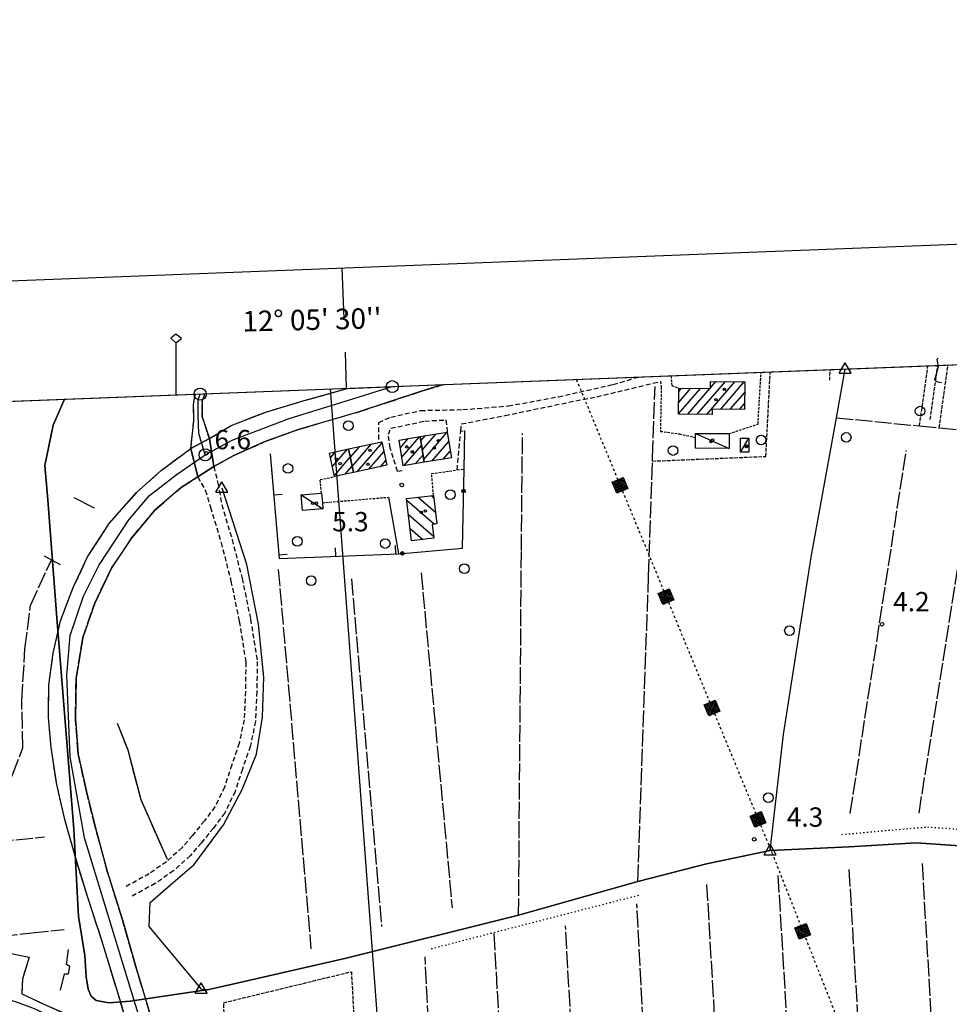
# Model space of a CAD drawing. Extents: x 1740979 to 1745291, y 5034609 to 5037738.
# Drawn here: x 1741578 to 1741964, y 5037254 to 5037663 of the extents above; entities that cross this region are included whole.
import ezdxf

# ---------------------------------------------------------------- set-up
doc = ezdxf.new("R2010")
doc.units = 0
for name, pattern in [('C', [10, 5, 5]), ('L13', [6, 5, -1]), ('L17', [8, 7, -1]), ('L2', [1.5, 0.5, -1]), ('L3', [1.5, 1, -0.5]), ('L4', [2, 1, -1]), ('L5', [2, 1.5, -0.5]), ('L7', [3, 2, -1])]:
    doc.linetypes.add(name, pattern=pattern)
doc.layers.get('0').update_dxf_attribs({"linetype": 'C'})
for name, color, linetype in [('11B2', 1, 'C'), ('11D4', 1, 'C'), ('15A1', 5, 'L2'), ('15E5', 2, 'C'), ('16A1', 1, 'C'), ('16B2', 6, 'C'), ('16C3', 2, 'C'), ('16C3A', 2, 'C'), ('16C3C', 2, 'C'), ('17A1', 1, 'C'), ('17C3', 1, 'C'), ('17I9', 1, 'C'), ('19A1', 1, 'C'), ('19B2', 1, 'C'), ('1A1', 4, 'C'), ('1AJ36', 1, 'C'), ('1C3', 1, 'C'), ('1I9', 4, 'C'), ('21J10', 1, 'C'), ('24E5', 2, 'C'), ('297', 7, 'CONTINUOUS'), ('298', 7, 'CONTINUOUS'), ('2H8', 2, 'L7'), ('2I9', 3, 'L13'), ('2J10', 2, 'L7'), ('2L12', 1, 'L3'), ('2M13', 3, 'C'), ('3A1', 1, 'C'), ('3B2', 1, 'C'), ('4B2', 3, 'C'), ('4E5', 2, 'L17'), ('5A1', 2, 'L5'), ('5F6', 1, 'C'), ('5I9', 2, 'L5'), ('5J10', 2, 'L5'), ('8E5', 2, 'L4'), ('A2I9', 1, 'C'), ('A2J10', 1, 'C'), ('A4B2', 1, 'C'), ('I298', 7, 'CONTINUOUS'), ('I2H8', 7, 'CONTINUOUS'), ('I2I9', 7, 'CONTINUOUS'), ('N2H8', 2, 'C'), ('N2O15', 2, 'C'), ('N4A1', 2, 'C'), ('N4C3', 2, 'C'), ('N4T20', 2, 'C')]:
    doc.layers.add(name, color=color, linetype=linetype)

# ---------------------------------------------------------------- blocks, each defined once
blk = doc.blocks.new('16C3C')
at = {"layer": '16C3C'}
for p, q in [((0, 25.08982), (-2.16162, 23.3873)), ((2.2556, 23.29769), (0, 25.08982)), ((-2.16162, 23.3873), (0, 21.50556)), ((0, 21.50556), (2.2556, 23.29769)), ((0, 21.50556), (0, 0))]:
    blk.add_line(p, q, dxfattribs=at)
blk = doc.blocks.new('16C3A')
at = {"layer": '16C3A', "flags": 128}
for points in [[(0, -15), (0, 0)], [(0, -50), (0, -29)]]:
    blk.add_lwpolyline(points, dxfattribs=at)
blk = doc.blocks.new('11D4')
at = {"layer": '11D4'}
for radius in [0.5, 0.01]:
    blk.add_circle((0, 0), radius, dxfattribs=at)
blk = doc.blocks.new('1AJ36')
at = {"layer": '1AJ36'}
for radius in [0.5, 0.01]:
    blk.add_circle((0, 0), radius, dxfattribs=at)
blk = doc.blocks.new('5F6')
at = {"layer": '5F6'}
blk.add_circle((0, 0), 2, dxfattribs=at)
blk = doc.blocks.new('11B2')
at = {"layer": '11B2'}
blk.add_circle((0, 0), 0.75, dxfattribs=at)
blk = doc.blocks.new('N2H8')
at = {"layer": 'N2H8'}
blk.add_circle((0, -0.00928), 2.5, dxfattribs=at)
blk = doc.blocks.new('N2O15')
at = {"layer": 'N2O15'}
blk.add_circle((0, -0.00928), 2.5, dxfattribs=at)
blk = doc.blocks.new('N4T20')
at = {"layer": 'N4T20'}
for p, q in [((2.4755, -1.75357), (-0.02926, 2.58115)), ((-2.5275, -1.75518), (2.4725, -1.75518))]:
    blk.add_line(p, q, dxfattribs=at)
at = {"layer": 'N4T20', "flags": 128}
blk.add_lwpolyline([(-2.52926, -1.74898), (-0.02926, 2.58115)], dxfattribs=at)
blk = doc.blocks.new('N4C3')
at = {"layer": 'N4C3'}
for p, q in [((2.4755, -1.75357), (-0.02926, 2.58115)), ((-2.5275, -1.75518), (2.4725, -1.75518))]:
    blk.add_line(p, q, dxfattribs=at)
at = {"layer": 'N4C3', "flags": 128}
blk.add_lwpolyline([(-2.52926, -1.74898), (-0.02926, 2.58115)], dxfattribs=at)
blk = doc.blocks.new('N4A1')
at = {"layer": 'N4A1'}
for p, q in [((2.4755, -1.75357), (-0.02926, 2.58115)), ((-2.5275, -1.75518), (2.4725, -1.75518))]:
    blk.add_line(p, q, dxfattribs=at)
at = {"layer": 'N4A1', "flags": 128}
blk.add_lwpolyline([(-2.52926, -1.74898), (-0.02926, 2.58115)], dxfattribs=at)
blk = doc.blocks.new('19B2')
at = {"layer": '19B2'}
for centre, radius in [((0, 0), 0.75), ((0, -0.02417), 0.32738)]:
    blk.add_circle(centre, radius, dxfattribs=at)
blk = doc.blocks.new('19A1')
at = {"layer": '19A1'}
blk.add_line((0, 0), (0, 3.50512), dxfattribs=at)
blk = doc.blocks.new('21J10')
at = {"layer": '21J10'}
for p, q in [((0.52138, 5.54047), (-0.0695, 5.01911)), ((-0.0695, 5.01911), (0.52451, 1.99602)), ((0.52451, 1.99602), (-0.95702, -3.53226)), ((-0.95702, -3.53226), (0.22472, -4.25239)), ((0.22472, -4.25239), (1.83546, -4.45339))]:
    blk.add_line(p, q, dxfattribs=at)
blk = doc.blocks.new('*X113')
at = {"color": 0}
for p, q in [((1649.89426, 991.57785), (1654.34992, 996.03351)), ((1649.89426, 992.28495), (1653.64281, 996.03351)), ((1649.89426, 992.99206), (1652.93571, 996.03351)), ((1649.89426, 993.69917), (1652.2286, 996.03351)), ((1649.89426, 994.40627), (1651.5215, 996.03351)), ((1649.89426, 995.11338), (1650.81439, 996.03351)), ((1649.89426, 995.82049), (1650.10728, 996.03351)), ((1650.05703, 991.03351), (1654.89426, 995.87074)), ((1650.76414, 991.03351), (1654.89426, 995.16363)), ((1651.47124, 991.03351), (1654.89426, 994.45653)), ((1652.17835, 991.03351), (1654.89426, 993.74942)), ((1652.88546, 991.03351), (1654.89426, 993.04231)), ((1653.59256, 991.03351), (1654.89426, 992.33521)), ((1654.29967, 991.03351), (1654.89426, 991.6281))]:
    blk.add_line(p, q, dxfattribs=at)
blk = doc.blocks.new('24E5')
at = {"layer": '24E5'}
blk.add_lwpolyline([(-2.5038, -2.57363), (-2.5038, 2.42637), (2.4962, 2.42637), (2.4962, -2.57363)], close=True, dxfattribs=at)
blk.add_blockref('*X113', (-1652.39806, -993.60714), dxfattribs=at)

msp = doc.modelspace()

# ---------------------------------------------------------------- linework, layer by layer
at = {"layer": '15A1'}
msp.add_line((1741749.12701, 5037277.22558, 3.835), (1741836.1414, 5037299.64653, 4.044), dxfattribs=at)
msp.add_polyline3d([(1741919.54136, 5037324.6303, 3.997), (1741955.13098, 5037327.73453, 3.916), (1741998.81392, 5037324.54932, 3.922)], dxfattribs=at)
at = {"layer": '15E5'}
for points in [[(1741972.69414, 5037319.59907, 3.52), (1741950.48603, 5037321.11912, 3.48), (1741922.59142, 5037319.46395, 3.8), (1741889.83051, 5037317.9342, 4.16), (1741863.48159, 5037312.37411, 4.12), (1741834.93956, 5037305.13564, 4.04), (1741785.40876, 5037291.08025, 4), (1741713.81854, 5037273.29998, 3.92), (1741661.83087, 5037261.38853, 3.92), (1741656.87307, 5037260.32372, 3.92), (1741624.14411, 5037255.43174, 3.72), (1741615.50824, 5037254.72264, 3.72), (1741610.07911, 5037255.76271, 3.76), (1741607.99258, 5037257.5803, 3.72), (1741606.7419, 5037260.46429, 3.72), (1741605.95352, 5037265.5611, 3.72), (1741605.32652, 5037274.35955, 3.76), (1741602.76016, 5037290.66388, 4.12), (1741602.62508, 5037293.08674, 4.469), (1741600.73853, 5037326.79665, 3.519), (1741593.82818, 5037412.69545, 2.9), (1741589.95752, 5037463.50538, 2.9), (1741588.6931, 5037477.67469, 2.9), (1741592.27791, 5037494.49426, 2.9), (1741596.91004, 5037505.1553, 4.292), (1741959.44726, 5037519.21503, 4.367), (1741972.44683, 5037519.72104, 4.346)], [(1741062.32376, 5037484.42326, 3.018), (1741596.91004, 5037505.1553, 4.292), (1741592.27791, 5037494.49426, 2.9), (1741588.6931, 5037477.67469, 2.9), (1741589.95752, 5037463.50538, 2.9), (1741593.82818, 5037412.69545, 2.9), (1741600.73853, 5037326.79665, 3.519), (1741602.62508, 5037293.08674, 4.469), (1741602.76016, 5037290.66388, 4.12), (1741605.32652, 5037274.35955, 3.76), (1741605.95352, 5037265.5611, 3.72), (1741606.7419, 5037260.46429, 3.72), (1741607.99258, 5037257.5803, 3.72), (1741610.07911, 5037255.76271, 3.76), (1741615.50824, 5037254.72264, 3.72), (1741624.14411, 5037255.43174, 3.72), (1741656.87307, 5037260.32372, 3.92), (1741661.83087, 5037261.38853, 3.92), (1741713.81854, 5037273.29998, 3.92), (1741785.40876, 5037291.08025, 4), (1741834.93956, 5037305.13564, 4.04), (1741863.48159, 5037312.37411, 4.12), (1741889.83051, 5037317.9342, 4.16), (1741922.59142, 5037319.46395, 3.8), (1741950.48603, 5037321.11912, 3.48), (1741972.69414, 5037319.59907, 3.52)]]:
    msp.add_polyline3d(points, dxfattribs=at)
at = {"layer": '16A1'}
msp.add_line((1741914.70042, 5034736.1146), (1741707.30493, 5037509.44027), dxfattribs=at)
msp.add_lwpolyline([(1741168.70488, 5034707.41691), (1741062.32376, 5037484.42326), (1744320.27888, 5037610.77523), (1744428.7335, 5034832.8163), (1741168.70488, 5034707.41691)], close=True, dxfattribs=at)
at = {"layer": '16B2'}
msp.add_lwpolyline([(1741120.65513, 5034655.52642), (1741010.4357, 5037532.47161), (1744368.32078, 5037662.66867), (1744480.62198, 5034784.76442), (1741120.65513, 5034655.52642)], close=True, dxfattribs=at)
at = {"layer": '17A1'}
for p, q in [((1741851.78389, 5037499.09537, -3333), (1741860.89273, 5037509.67811, -3333)), ((1741851.83646, 5037503.75567, -3333), (1741856.97314, 5037509.7229, -3333)), ((1741851.89003, 5037508.41603, -3333), (1741853.05256, 5037509.76762, -3333)), ((1741855.66473, 5037499.00556, -3333), (1741864.81331, 5037509.63339, -3333)), ((1741859.58531, 5037498.96085, -3333), (1741871.25749, 5037512.5203, -3333)), ((1741863.5049, 5037498.91605, -3333), (1741875.17899, 5037512.47666, -3333)), ((1741865.08282, 5037509.94539, -3333), (1741867.3369, 5037512.56502, -3333)), ((1741869.30779, 5037501.058, -3333), (1741879.0995, 5037512.43294, -3333)), ((1741873.22838, 5037501.01328, -3333), (1741879.26838, 5037508.0299, -3333)), ((1741877.14889, 5037500.96956, -3333), (1741879.21674, 5037503.37068, -3333)), ((1741736.3281, 5037485.03895, -3333), (1741739.62491, 5037488.86882, -3333)), ((1741736.96848, 5037481.18366, -3333), (1741744.22729, 5037489.61723, -3333)), ((1741744.7857, 5037487.917, -3333), (1741746.58688, 5037490.00834, -3333)), ((1741745.42608, 5037484.06171, -3333), (1741751.2068, 5037490.77711, -3333)), ((1741746.06546, 5037480.20634, -3333), (1741755.80548, 5037491.52123, -3333)), ((1741708.15733, 5037477.2355, -3333), (1741714.41047, 5037484.49971, -3333)), ((1741715.5295, 5037480.94899, -3333), (1741719.54232, 5037485.61065, -3333)), ((1741716.32674, 5037477.27592, -3333), (1741724.40775, 5037486.66355, -3333)), ((1741718.41114, 5037475.09813, -3333), (1741728.73524, 5037487.09153, -3333)), ((1741737.88467, 5037477.64985, -3333), (1741745.09926, 5037486.03098, -3333)), ((1741749.45364, 5037479.54314, -3333), (1741756.44586, 5037487.66594, -3333)), ((1741707.36009, 5037480.90857, -3333), (1741709.53766, 5037483.43823, -3333)), ((1741708.95449, 5037473.56342, -3333), (1741715.48636, 5037481.15035, -3333)), ((1741723.27656, 5037476.15103, -3333), (1741729.53148, 5037483.41839, -3333)), ((1741742.48804, 5037478.39834, -3333), (1741745.73864, 5037482.17561, -3333)), ((1741754.07362, 5037480.31091, -3333), (1741757.08624, 5037483.81064, -3333)), ((1741713.27552, 5037473.98391, -3333), (1741716.2826, 5037477.4772, -3333)), ((1741728.14099, 5037477.20386, -3333), (1741730.32871, 5037479.74531, -3333))]:
    msp.add_line(p, q, dxfattribs=at)
at = {"layer": '17C3'}
for p, q in [((1741858.89, 5037490.97407, -3333), (1741872.77325, 5037484.80082, -3333)), ((1741877.52682, 5037483.25993, -3333), (1741881.02414, 5037489.0885, -3333)), ((1741695.14299, 5037465.47713, -3333), (1741704.16141, 5037459.7042, -3333))]:
    msp.add_line(p, q, dxfattribs=at)
at = {"layer": '17I9'}
for p, q in [((1741743.66273, 5037464.55726, -3333), (1741750.91308, 5037458.31511, -3333)), ((1741749.0569, 5037465.19139, -3333), (1741750.22626, 5037464.18572, -3333)), ((1741739.00073, 5037463.29192, -3333), (1741750.54608, 5037453.35351, -3333)), ((1741739.69176, 5037457.41862, -3333), (1741750.12556, 5037448.43704, -3333)), ((1741740.38279, 5037451.54531, -3333), (1741745.65972, 5037447.00286, -3333))]:
    msp.add_line(p, q, dxfattribs=at)
at = {"layer": '1A1'}
for points in [[(1741851.90534, 5037509.78009, 9.22), (1741865.07931, 5037509.63022, 9.22), (1741865.10865, 5037512.5899, 9.22), (1741879.31734, 5037512.43018, 9.22), (1741879.18945, 5037500.94669, 9.22), (1741865.80385, 5037501.09677, 9.22), (1741865.78039, 5037498.88969, 9.22), (1741851.78334, 5037499.0492, 9.22), (1741851.90534, 5037509.78009, 9.22)], [(1741737.56363, 5037477.59776, 12.1), (1741735.79535, 5037488.24641, 12.1), (1741744.49576, 5037489.66138, 12.1), (1741746.26405, 5037479.01273, 12.1), (1741737.56363, 5037477.59776, 12.1)], [(1741744.49576, 5037489.66138, 8.36), (1741755.802, 5037491.54103, 8.36), (1741757.57028, 5037480.89238, 8.36), (1741746.26405, 5037479.01273, 8.36), (1741744.49576, 5037489.66138, 8.36)], [(1741709.06175, 5037473.068, 8.78), (1741706.93347, 5037482.87138, 8.78), (1741714.74405, 5037484.5718, 8.78), (1741716.87155, 5037474.76535, 8.78), (1741709.06175, 5037473.068, 8.78)], [(1741714.74405, 5037484.5718, 12.98), (1741728.62972, 5037487.57706, 12.98), (1741730.75722, 5037477.77061, 12.98), (1741716.87155, 5037474.76535, 12.98), (1741714.74405, 5037484.5718, 12.98)]]:
    msp.add_polyline3d(points, close=True, dxfattribs=at)
at = {"layer": '1C3'}
for points in [[(1741858.89, 5037490.97407, 7.751), (1741872.79385, 5037490.92092, 7.751), (1741872.77325, 5037484.80082, 7.751), (1741858.86241, 5037484.85345, 7.751), (1741858.88069, 5037489.32866, 7.751), (1741858.89, 5037490.97407, 7.751)], [(1741881.02414, 5037489.0885, 7.852), (1741881.00651, 5037483.25043, 7.852), (1741877.52682, 5037483.25993, 7.852), (1741877.53746, 5037489.09748, 7.852), (1741881.02414, 5037489.0885, 7.852)], [(1741703.61329, 5037466.20095, 7.599), (1741703.94826, 5037462.24559, 7.599), (1741704.16141, 5037459.7042, 7.599), (1741695.69111, 5037458.98038, 7.599), (1741695.14299, 5037465.47713, 7.599), (1741703.61329, 5037466.20095, 7.599)]]:
    msp.add_polyline3d(points, close=True, dxfattribs=at)
at = {"layer": '1I9'}
msp.add_polyline3d([(1741738.9177, 5037463.99976, 8.23), (1741750.0938, 5037465.31307, 8.23), (1741751.4814, 5037453.46559, 8.23), (1741749.55613, 5037453.23433, 8.23), (1741750.23259, 5037447.54246, 8.23), (1741740.98251, 5037446.45043, 8.23), (1741738.9177, 5037463.99976, 8.23)], close=True, dxfattribs=at)
at = {"layer": '297'}
msp.add_polyline3d([(1741649.36293, 5037484.75496, 6.519), (1741657.05597, 5037488.84446, 6.51), (1741658.85891, 5037477.31688, 5.62), (1741652.25655, 5037472.99206, 5.66), (1741649.36293, 5037484.75496, 6.519)], close=True, dxfattribs=at)
at = {"layer": '298'}
for points in [[(1741657.05597, 5037488.84446, 6.51), (1741666.13325, 5037494.33823, 6.45), (1741680.51089, 5037499.88346, 6.31), (1741696.38374, 5037504.61188, 6.27), (1741712.31503, 5037509.08191, 6.11), (1741714.33587, 5037509.71144, 6.102), (1741754.11698, 5037511.25289, 5.708), (1741745.47379, 5037508.64376, 5.73), (1741718.24216, 5037499.7081, 5.69), (1741694.0241, 5037492.69071, 5.68), (1741679.8404, 5037487.48892, 5.6), (1741667.25051, 5037481.81465, 5.6), (1741658.85891, 5037477.31688, 5.62), (1741657.05597, 5037488.84446, 6.51)], [(1741651.25971, 5037507.26195, 5.86), (1741655.17364, 5037507.4133, 6.121), (1741654.04864, 5037504.43385, 6.09), (1741654.12801, 5037497.92913, 5.99), (1741655.91539, 5037492.46878, 6.01), (1741657.05597, 5037488.84446, 6.51), (1741649.36293, 5037484.75496, 6.519), (1741650.55982, 5037496.09173, 5.86), (1741650.5296, 5037502.87793, 5.86), (1741651.01181, 5037506.39297, 5.86), (1741651.25971, 5037507.26195, 5.86)]]:
    msp.add_polyline3d(points, close=True, dxfattribs=at)
for points in [[(1741628.22876, 5037227.22152, 4.88), (1741619.96813, 5037255.84748, 5.16), (1741612.36785, 5037280.6728, 5.31), (1741606.60188, 5037298.48481, 5.74), (1741601.42356, 5037315.22458, 6.21), (1741596.99566, 5037330.86115, 6.3), (1741593.75386, 5037345.2817, 6.31), (1741591.3172, 5037360.68311, 6.4), (1741590.27924, 5037373.19254, 6.51), (1741590.41826, 5037386.63243, 6.86), (1741592.21537, 5037399.89347, 6.86), (1741595.2281, 5037413.24644, 6.82), (1741600.5658, 5037427.0511, 6.76), (1741606.48209, 5037439.81093, 6.72), (1741615.51617, 5037453.64537, 6.65), (1741626.8697, 5037466.51705, 6.58), (1741637.12534, 5037475.73839, 6.56), (1741649.36293, 5037484.75496, 6.519), (1741652.25655, 5037472.99206, 5.66), (1741645.37443, 5037468.62625, 5.67), (1741634.37061, 5037459.13734, 5.66), (1741624.64915, 5037447.3866, 5.74), (1741616.63052, 5037435.39518, 5.81), (1741609.44986, 5037420.56712, 5.88), (1741604.52381, 5037406.28679, 5.86), (1741601.79229, 5037389.49594, 5.86), (1741601.42405, 5037372.63114, 5.86), (1741602.60584, 5037357.877, 5.53), (1741605.99023, 5037342.47527, 5.25), (1741609.7923, 5037327.37556, 5.22), (1741614.66726, 5037309.32842, 5.16), (1741620.95751, 5037289.23998, 5.17), (1741626.69438, 5037269.30972, 5.08), (1741632.5289, 5037249.85711, 5.08)], [(1741582.28308, 5037273.74819, 4.72), (1741579.44472, 5037264.55315, 4.86), (1741579.19118, 5037258.51694, 4.86), (1741588.06476, 5037254.26456, 4.86), (1741599.3646, 5037249.32415, 4.87), (1741610.75681, 5037242.50525, 4.83), (1741618.59529, 5037236.91383, 4.82), (1741628.22876, 5037227.22152, 4.82)]]:
    msp.add_polyline3d(points, dxfattribs=at)
at = {"layer": '2H8'}
msp.add_polyline3d([(1741582.28308, 5037273.74819, 4.72), (1741579.44472, 5037264.55315, 4.86), (1741579.19118, 5037258.51694, 4.86), (1741588.06476, 5037254.26456, 4.86), (1741599.3646, 5037249.32415, 4.87), (1741610.75681, 5037242.50525, 4.83), (1741618.59529, 5037236.91383, 4.82), (1741628.22876, 5037227.22152, 4.82)], dxfattribs=at)
at = {"layer": '2I9'}
for points in [[(1741657.05597, 5037488.84446, 6.51), (1741666.13325, 5037494.33823, 6.45), (1741680.51089, 5037499.88346, 6.31), (1741696.38374, 5037504.61188, 6.27), (1741712.31503, 5037509.08191, 6.11), (1741714.33587, 5037509.71144, 6.102)], [(1741658.85891, 5037477.31688, 5.62), (1741667.25051, 5037481.81465, 5.6), (1741679.8404, 5037487.48892, 5.6), (1741694.0241, 5037492.69071, 5.68), (1741718.24216, 5037499.7081, 5.69), (1741745.47379, 5037508.64376, 5.73), (1741754.11698, 5037511.25289, 5.708)], [(1741628.22876, 5037227.22152, 4.88), (1741619.96813, 5037255.84748, 5.16), (1741612.36785, 5037280.6728, 5.31), (1741606.60188, 5037298.48481, 5.74), (1741601.42356, 5037315.22458, 6.21), (1741596.99566, 5037330.86115, 6.3), (1741593.75386, 5037345.2817, 6.31), (1741591.3172, 5037360.68311, 6.4), (1741590.27924, 5037373.19254, 6.51), (1741590.41826, 5037386.63243, 6.86), (1741592.21537, 5037399.89347, 6.86), (1741595.2281, 5037413.24644, 6.82), (1741600.5658, 5037427.0511, 6.76), (1741606.48209, 5037439.81093, 6.72), (1741615.51617, 5037453.64537, 6.65), (1741626.8697, 5037466.51705, 6.58), (1741637.12534, 5037475.73839, 6.56), (1741649.36293, 5037484.75496, 6.519)], [(1741653.70689, 5037164.28129, 4.95), (1741653.0343, 5037176.71978, 4.94), (1741650.17797, 5037192.48996, 5.04), (1741646.17816, 5037208.04824, 5.04), (1741639.04544, 5037229.55894, 5.06), (1741632.5289, 5037249.85711, 5.08), (1741626.69438, 5037269.30972, 5.08), (1741620.95751, 5037289.23998, 5.17), (1741614.66726, 5037309.32842, 5.16), (1741609.7923, 5037327.37556, 5.22), (1741605.99023, 5037342.47527, 5.25), (1741602.60584, 5037357.877, 5.53), (1741601.42405, 5037372.63114, 5.86), (1741601.79229, 5037389.49594, 5.86), (1741604.52381, 5037406.28679, 5.86), (1741609.44986, 5037420.56712, 5.88), (1741616.63052, 5037435.39518, 5.81), (1741624.64915, 5037447.3866, 5.74), (1741634.37061, 5037459.13734, 5.66), (1741645.37443, 5037468.62625, 5.67), (1741652.25655, 5037472.99206, 5.66)]]:
    msp.add_polyline3d(points, dxfattribs=at)
at = {"layer": '2J10'}
for points in [[(1741727.37682, 5037488.50628, 5.66), (1741727.33983, 5037495.50358, 5.66), (1741732.3877, 5037497.77759, 5.66), (1741744.72513, 5037500.52564, 5.67), (1741762.25599, 5037500.89321, 5.65), (1741781.07981, 5037502.41052, 5.49), (1741801.95895, 5037506.20163, 5.53), (1741824.72758, 5037511.33252, 5.46), (1741835.13805, 5037514.39476, 5.365)], [(1741759.94621, 5037475.83608, 5.52), (1741761.37998, 5037491.97029, 5.756), (1741761.64339, 5037494.95148, 5.8), (1741779.8143, 5037498.38659, 5.44), (1741806.23916, 5037503.96345, 4.76), (1741817.86311, 5037506.20784, 4.76), (1741844.27192, 5037512.53566, 5.05)], [(1741649.36293, 5037484.75496, 6.519), (1741650.55982, 5037496.09173, 5.86), (1741650.5296, 5037502.87793, 5.86), (1741651.01181, 5037506.39297, 5.86), (1741651.25971, 5037507.26195, 5.86)], [(1741657.05597, 5037488.84446, 6.51), (1741655.91539, 5037492.46878, 6.01), (1741654.12801, 5037497.92913, 5.99), (1741654.04864, 5037504.43385, 6.09), (1741655.17364, 5037507.4133, 6.121)], [(1741737.15339, 5037475.43998, 5.68), (1741735.15694, 5037475.20841, 5.56), (1741732.1275, 5037484.91229, 5.49), (1741731.35341, 5037490.64901, 5.5), (1741732.40639, 5037493.11662, 5.52), (1741746.4312, 5037496.15235, 5.5), (1741755.22962, 5037496.57879, 5.41), (1741755.802, 5037491.54103, 5.41)], [(1741658.85891, 5037477.31688, 5.62), (1741660.62353, 5037470.3776, 5.09), (1741662.16633, 5037461.48317, 5.04), (1741666.507, 5037447.02646, 4.96), (1741670.62749, 5037430.80728, 4.92), (1741674.15433, 5037413.9169, 4.85), (1741676.96392, 5037396.37215, 4.85), (1741676.73779, 5037383.88248, 4.85), (1741676.1931, 5037371.57557, 4.8), (1741674.01917, 5037361.15356, 4.79), (1741670.76932, 5037351.7081, 4.8), (1741667.7394, 5037342.45961, 4.8), (1741663.46059, 5037333.56398, 4.81), (1741658.71281, 5037327.27786, 4.81), (1741653.72522, 5037321.15433, 4.81), (1741649.16395, 5037315.83389, 4.81), (1741642.18236, 5037309.55319, 4.81), (1741634.5949, 5037304.25311, 4.81), (1741624.63887, 5037298.77587, 5)], [(1741652.25655, 5037472.99206, 5.66), (1741655.35961, 5037467.42554, 4.92), (1741657.52081, 5037460.42666, 5.04), (1741661.93438, 5037445.73271, 4.96), (1741665.98895, 5037429.7513, 4.92), (1741669.4802, 5037413.04178, 4.85), (1741672.19993, 5037396.05493, 4.85), (1741671.98451, 5037383.95818, 4.85), (1741671.46146, 5037372.19345, 4.8), (1741669.42071, 5037362.40418, 4.79), (1741666.35724, 5037353.49716, 4.8), (1741663.32672, 5037344.25665, 4.8), (1741659.38773, 5037336.06038, 4.81), (1741654.97448, 5037330.22249, 4.81), (1741650.03025, 5037324.14933, 4.81), (1741645.75687, 5037319.16332, 4.81), (1741639.21693, 5037313.2797, 4.81), (1741632.09053, 5037308.30494, 4.81), (1741622.34567, 5037302.94078, 5)]]:
    msp.add_polyline3d(points, dxfattribs=at)
at = {"layer": '2L12'}
for p, q in [((1741761.37998, 5037491.97029, 4.65), (1741763.10969, 5037492.10769, 5.26)), ((1741703.94826, 5037462.24559, 4.78), (1741731.60599, 5037464.54599, 4.84))]:
    msp.add_line(p, q, dxfattribs=at)
for points in [[(1741848.68455, 5037514.92262, 5), (1741848.98905, 5037510.85165, 5), (1741851.90534, 5037509.78009, 5.04)], [(1741872.79385, 5037490.92092, 5.32), (1741884.80461, 5037494.89913, 5.32), (1741886.08145, 5037516.37599, 5.11)], [(1741844.27192, 5037512.53566, 5.16), (1741844.63572, 5037510.28634, 5.16), (1741844.28938, 5037491.86867, 5.16), (1741852.20458, 5037490.80296, 5.16), (1741858.88069, 5037489.32866, 5.16)], [(1741750.0938, 5037465.31307, 4.7), (1741749.33287, 5037474.33319, 4.7), (1741759.94621, 5037475.83608, 5.142), (1741762.77648, 5037476.23632, 5.26)], [(1741703.61329, 5037466.20095, 4.83), (1741703.06552, 5037471.84829, 4.83), (1741709.06175, 5037473.068, 4.83)]]:
    msp.add_polyline3d(points, dxfattribs=at)
at = {"layer": '2M13'}
msp.add_line((1741600.76828, 5037464.35312, 4.77), (1741609.19546, 5037460.10246, 4.76), dxfattribs=at)
for points in [[(1741588.4206, 5037440.15584, 4.74), (1741591.4975, 5037438.50559, 4.694), (1741595.1059, 5037436.57418, 4.64)], [(1741595.19846, 5037259.97296, 4.81), (1741596.87107, 5037266.84038, 4.72), (1741598.5148, 5037266.75974, 4.72), (1741599.16045, 5037269.85978, 4.72), (1741597.75832, 5037270.58529, 4.72), (1741598.54164, 5037276.87273, 4.72)]]:
    msp.add_polyline3d(points, dxfattribs=at)
at = {"layer": '3A1'}
msp.add_polyline3d([(1741682.34606, 5037482.48144, 5.04), (1741686.02022, 5037439.11213, 4.649), (1741735.68704, 5037441.09111, 4.59), (1741731.60599, 5037464.54599, 4.84)], dxfattribs=at)
at = {"layer": '3B2'}
msp.add_line((1741735.68704, 5037441.09111, 4.59), (1741762.07738, 5037443.37493, 4.545), dxfattribs=at)
msp.add_polyline3d([(1741762.07738, 5037443.37493, 4.545), (1741762.77648, 5037476.23632, 5.29), (1741763.10969, 5037492.10769, 5.65)], dxfattribs=at)
at = {"layer": '4B2'}
for points in [[(1741889.83051, 5037317.9342, 4.16), (1741895.44573, 5037366.04103, 4.12), (1741906.89071, 5037439.71604, 4.12), (1741917.34519, 5037497.49758, 4.172), (1741921.00324, 5037517.72245, 4.19)], [(1741653.72825, 5037260.46859, 2.48), (1741632.01187, 5037286.41533, 2.6), (1741632.42227, 5037296.33437, 3.22), (1741641.06204, 5037303.78911, 3.22), (1741650.78285, 5037312.21024, 3.23), (1741655.80605, 5037319.10464, 3.24), (1741662.95712, 5037328.5631, 3.23), (1741670.72237, 5037343.32556, 3.23), (1741676.66736, 5037357.90074, 3.24), (1741679.17296, 5037373.22053, 3.74), (1741679.61738, 5037389.91153, 3.74), (1741677.447, 5037411.9027, 3.74), (1741672.60246, 5037436.66237, 3.94), (1741662.30602, 5037468.31718, 3.93)], [(1741618.82041, 5037370.8144, 4.21), (1741623.15558, 5037359.6758, 3.96), (1741628.55071, 5037339.17943, 3.82), (1741639.54433, 5037314.34617, 3.66)]]:
    msp.add_polyline3d(points, dxfattribs=at)
at = {"layer": '4E5'}
for p, q in [((1741923.09858, 5037333.31853, 4.22), (1741946.32745, 5037483.87408, 4.12)), ((1741951.62958, 5037333.47787, 4.25), (1741974.92683, 5037480.59871, 4.07)), ((1741685.66934, 5037434.592, 4.854), (1741699.23649, 5037277.19159, 3.791)), ((1741744.98807, 5037433.12195, 4.08), (1741757.81511, 5037294.21126, 4.08)), ((1741716.04772, 5037430.68651, 4.12), (1741728.5277, 5037286.45372, 4.08)), ((1741967.52784, 5037066.025, 4.24), (1741953.02183, 5037312.77229, 4.08)), ((1741937.11033, 5037063.44009, 4.12), (1741922.65553, 5037310.64241, 4.12)), ((1741907.82528, 5037061.00005, 4.12), (1741893.20025, 5037308.07824, 4.12)), ((1741877.0269, 5037073.45689, 4.12), (1741863.62072, 5037303.80992, 4.12)), ((1741847.77221, 5037046.40853, 4.08), (1741834.48645, 5037295.80107, 4.04)), ((1741788.58703, 5037044.93938, 3.84), (1741775.29443, 5037283.84416, 3.8)), ((1741818.35661, 5037045.51319, 3.92), (1741804.88148, 5037286.75114, 4)), ((1741758.68441, 5037046.98917, 3.72), (1741746.58798, 5037273.77633, 3.76))]:
    msp.add_line(p, q, dxfattribs=at)
for points in [[(1741834.93956, 5037305.13564, 4.04), (1741839.37905, 5037431.81817, 4.08), (1741840.97607, 5037479.50408, 4.08), (1741841.02632, 5037481.03121, 4.08), (1741842.07889, 5037510.53436, 4.23)], [(1741917.34519, 5037497.49758, 4.172), (1741951.82125, 5037494.11722, 4.19), (1741960.02151, 5037493.31653, 4.177), (1742000.07828, 5037489.39082, 4.08), (1742031.12385, 5037487.86994, 4.04), (1742052.23809, 5037486.62814, 4.04), (1742067.74963, 5037485.71642, 4.04), (1742072.92737, 5037485.40971, 4.04), (1742101.54421, 5037480.7617, 4.04), (1742108.08933, 5037480.40884, 4.04)], [(1741785.40876, 5037291.08025, 4), (1741786.59745, 5037442.37284, 3.76), (1741787.05265, 5037490.96416, 4.3)], [(1741564.5538, 5037322.54675, 3.78), (1741575.26993, 5037349.38388, 3.84), (1741579.62374, 5037360.52152, 3.86), (1741579.18471, 5037380.01364, 3.86), (1741580.5158, 5037401.59676, 3.74), (1741582.75574, 5037419.62349, 3.72), (1741591.4975, 5037438.50559, 3.73)], [(1741618.82041, 5037370.8144, 4.21), (1741623.15558, 5037359.6758, 3.96), (1741628.55071, 5037339.17943, 3.82), (1741639.54433, 5037314.34617, 3.66)], [(1741503.39516, 5037367.2545, 3.75), (1741505.19551, 5037349.58014, 3.74), (1741528.91855, 5037335.87619, 3.74), (1741551.7587, 5037325.38159, 3.73), (1741564.5538, 5037322.54675, 3.73), (1741568.81533, 5037321.60388, 3.73), (1741588.68301, 5037323.61842, 3.94)], [(1741434.86621, 5037354.64633, 3.77), (1741468.42335, 5037332.01327, 3.78), (1741501.75171, 5037309.20763, 3.77), (1741530.86692, 5037294.11285, 3.77), (1741553.5243, 5037287.32221, 3.95), (1741570.45471, 5037282.40281, 3.97), (1741583.31057, 5037283.78358, 3.97), (1741596.78527, 5037285.16349, 3.97)]]:
    msp.add_polyline3d(points, dxfattribs=at)
at = {"layer": '5A1'}
for p, q in [((1741951.82125, 5037494.11722, 4.63), (1741955.3542, 5037519.05831, 4.45)), ((1741960.02151, 5037493.31653, 4.44), (1741963.68216, 5037519.37936, 4.5))]:
    msp.add_line(p, q, dxfattribs=at)
msp.add_polyline3d([(1741840.97607, 5037479.50408, 4.14), (1741888.0646, 5037481.48278, 4.47), (1741889.88639, 5037516.5232, 4.416)], dxfattribs=at)
at = {"layer": '5I9'}
msp.add_polyline3d([(1741725.73298, 5037088.75645, 4.24), (1741670.79964, 5037082.81454, 4.28), (1741662.98236, 5037254.80253, 4.2), (1741715.99563, 5037267.65717, 4.12), (1741725.73298, 5037088.75645, 4.24)], close=True, dxfattribs=at)
at = {"layer": '5J10'}
for p, q in [((1741914.60007, 5037513.04044, 4.84), (1741914.70602, 5037517.4831, 4.84)), ((1741956.27166, 5037496.84397, 4.21), (1741959.44726, 5037519.21503, 4.2))]:
    msp.add_line(p, q, dxfattribs=at)
at = {"layer": '8E5'}
msp.add_polyline3d([(1741809.41151, 5037513.39912, -3333), (1741890.58793, 5037317.01907, -3333), (1741989.24059, 5037066.52875, -3333)], dxfattribs=at)
at = {"layer": 'A2I9', "flags": 128}
for points in [[(1741655.29346, 5037482.1468), (1741666.58138, 5037488.1459), (1741690.23875, 5037497.20232), (1741717.05996, 5037505.45741), (1741732.99953, 5037510.43352)], [(1741636.10654, 5037216.27768), (1741633.49548, 5037231.16863), (1741625.84116, 5037255.68403), (1741605.22242, 5037323.20277), (1741599.28824, 5037356.87268), (1741597.85202, 5037390.63533), (1741599.20245, 5037407.14637), (1741604.79001, 5037423.46989), (1741611.19036, 5037436.26091), (1741623.66919, 5037455.15177), (1741632.17216, 5037465.27998), (1741643.24798, 5037473.8065), (1741655.29346, 5037482.1468)]]:
    msp.add_lwpolyline(points, dxfattribs=at)
at = {"layer": 'A2J10', "flags": 128}
for points in [[(1741655.29346, 5037482.1468), (1741652.64716, 5037490.91156), (1741652.39716, 5037498.45053), (1741652.37003, 5037504.99426), (1741653.2207, 5037507.33743)], [(1741230.61193, 5037271.8586), (1741233.55914, 5037276.35327), (1741236.9981, 5037284.94635), (1741245.61458, 5037307.91672), (1741250.71995, 5037319.58488), (1741252.69016, 5037322.35275), (1741256.47534, 5037325.28444), (1741259.31677, 5037326.36646), (1741263.2208, 5037327.06563), (1741279.24364, 5037322.56076), (1741293.32955, 5037319.12047), (1741318.85951, 5037314.24159), (1741339.79393, 5037308.28186), (1741360.73835, 5037302.29579), (1741366.06527, 5037300.40969), (1741372.26821, 5037297.61832), (1741375.88235, 5037296.01227), (1741380.1627, 5037294.61651), (1741384.05362, 5037293.72114), (1741393.24806, 5037292.09723), (1741434.32956, 5037283.46443), (1741482.53878, 5037273.50041), (1741550.09876, 5037260.52896), (1741557.06743, 5037259.32625), (1741562.727, 5037258.66445), (1741569.61267, 5037257.31111), (1741577.23963, 5037254.96321), (1741584.37862, 5037252.32809), (1741595.52505, 5037247.13252), (1741604.32506, 5037242.29497), (1741614.2952, 5037235.22127), (1741623.57217, 5037225.68282), (1741627.23239, 5037221.99924), (1741631.20513, 5037218.9508), (1741636.10654, 5037216.27768)]]:
    msp.add_lwpolyline(points, dxfattribs=at)
at = {"layer": 'A4B2'}
for points in [[(1741889.83058, 5037317.93321, 4.16), (1741895.44573, 5037366.04103, 4.12), (1741906.89071, 5037439.71604, 4.12), (1741917.34519, 5037497.49758, 4.172), (1741921.00324, 5037517.72245, 4.19)], [(1741653.72825, 5037260.46859, 2.48), (1741632.01187, 5037286.41533, 2.6), (1741632.42227, 5037296.33437, 3.22), (1741641.06204, 5037303.78911, 3.22), (1741650.78285, 5037312.21024, 3.23), (1741655.80605, 5037319.10464, 3.24), (1741662.95712, 5037328.5631, 3.23), (1741670.72237, 5037343.32556, 3.23), (1741676.66736, 5037357.90074, 3.24), (1741679.17296, 5037373.22053, 3.74), (1741679.61738, 5037389.91153, 3.74), (1741677.447, 5037411.9027, 3.74), (1741672.60246, 5037436.66237, 3.94), (1741662.30602, 5037468.31718, 3.93)], [(1741889.83058, 5037317.93321, 4.16), (1741922.59142, 5037319.46395, 0), (1741950.48603, 5037321.11912, 0), (1741972.69414, 5037319.59907, 0), (1741993.37294, 5037316.84441, 0), (1742013.82582, 5037313.12815, 0), (1742030.21628, 5037306.95484, 0), (1742034.03044, 5037304.45814, 0), (1742037.63063, 5037294.98044, 0), (1742042.78245, 5037276.69116, 0), (1742050.12144, 5037252.00763, 0), (1742053.62075, 5037236.54422, 0), (1742055.80128, 5037220.38345, 0), (1742058.24527, 5037201.53159, 0), (1742061.19671, 5037172.95868, 0), (1742062.0862, 5037151.85442, 0), (1742062.98275, 5037130.64239, 0), (1742063.91412, 5037113.16166, 0), (1742065.90544, 5037094.91779, 0), (1742068.49903, 5037078.2624, 0), (1742069.73893, 5037064.20551, 0), (1742070.28909, 5037059.77282, 0), (1742072.23391, 5037056.08226, 0)], [(1741653.72825, 5037260.46859, 4.72), (1741656.87307, 5037260.32372, 0), (1741661.83087, 5037261.38853, 0), (1741713.81854, 5037273.29998, 0), (1741785.40876, 5037291.08025, 0), (1741834.93956, 5037305.13564, 0), (1741863.48159, 5037312.37411, 0), (1741889.83058, 5037317.93321, 4.16)]]:
    msp.add_polyline3d(points, dxfattribs=at)
at = {"layer": 'I298'}
msp.add_polyline3d([(1741571.33473, 5037275.87975, 4.72), (1741582.28308, 5037273.74819, 4.72)], dxfattribs=at)
at = {"layer": 'I2H8'}
msp.add_polyline3d([(1741571.33473, 5037275.87975, 4.72), (1741582.28308, 5037273.74819, 4.72)], dxfattribs=at)
at = {"layer": 'I2I9'}
for points in [[(1741649.36293, 5037484.75496, 6.519), (1741657.05597, 5037488.84446, 6.51)], [(1741652.25655, 5037472.99206, 5.66), (1741658.85891, 5037477.31688, 5.62)]]:
    msp.add_polyline3d(points, dxfattribs=at)

# ---------------------------------------------------------------- block references
at = {"layer": '11B2'}
for p in [(1741655.7808, 5037482.75088, 6.57), (1741736.92242, 5037469.62507, 5.29), (1741936.27162, 5037411.84636, 4.17), (1741883.2163, 5037322.56319, 4.33)]:
    msp.add_blockref('11B2', p, dxfattribs=at)
at = {"layer": '11D4'}
for p in [(1741870.8786, 5037509.2998, 9.22), (1741752.15019, 5037487.99249, 8.36), (1741723.72272, 5037483.94265, 12.98), (1741739.01483, 5037485.42745, 12.1), (1741865.28549, 5037487.59337, 7.751), (1741880.2651, 5037485.72123, 7.852), (1741709.74036, 5037480.33947, 8.78), (1741701.41493, 5037462.07215, 7.599), (1741746.67308, 5037458.78222, 8.23)]:
    msp.add_blockref('11D4', p, dxfattribs=at)
at = {"layer": '16C3A', "rotation": 182.078}
msp.add_blockref('16C3A', (1741713.90683, 5037509.69539), dxfattribs=at)
at = {"layer": '16C3C'}
msp.add_blockref('16C3C', (1741643.19129, 5037507.1318), dxfattribs=at)
at = {"layer": '19A1'}
for p, rotation in [((1741683.78374, 5037465.51302, 4.887), 274.848), ((1741709.51079, 5037440.04781, 4.621), 2.278000000000056), ((1741734.49313, 5037441.04393, 4.591), 2.278000000000056), ((1741685.89489, 5037440.60005, 4.662), 274.848)]:
    msp.add_blockref('19A1', p, dxfattribs=dict(at, rotation=rotation))
at = {"layer": '19B2'}
for p, rotation in [((1741762.58254, 5037467.11068, 5.083), 268.778), ((1741737.16767, 5037441.21991, 4.587), 184.948)]:
    msp.add_blockref('19B2', p, dxfattribs=dict(at, rotation=rotation))
at = {"layer": '1AJ36'}
for p in [(1741867.31245, 5037505.02155, 5.16), (1741865.92232, 5037488.30391, 5.285), (1741750.45844, 5037484.94758, 5.11), (1741879.96469, 5037485.55434, 5.17), (1741741.31639, 5037483.36319, 4.95), (1741711.33952, 5037478.44129, 4.95), (1741722.95306, 5037478.19677, 4.95), (1741699.97559, 5037462.03469, 4.843), (1741745.09094, 5037458.24066, 4.95)]:
    msp.add_blockref('1AJ36', p, dxfattribs=at)
at = {"layer": '21J10'}
msp.add_blockref('21J10', (1741959.08278, 5037516.64648, 4.201), dxfattribs=at)
at = {"layer": '24E5'}
for p, rotation in [((1741827.55889, 5037469.49768, -3333), 292.458), ((1741846.66131, 5037423.28582, -3333), 292.458), ((1741865.76364, 5037377.07494, -3333), 292.458), ((1741884.86601, 5037330.86304, -3333), 292.458), ((1741903.42224, 5037284.43076, -3333), 291.498)]:
    msp.add_blockref('24E5', p, dxfattribs=dict(at, rotation=rotation))
at = {"layer": '5F6'}
for p in [(1741952.07545, 5037500.25179, 2.36), (1741714.78273, 5037494.2043, 6.04), (1741886.0866, 5037488.24466, 5.75), (1741921.4183, 5037489.33996, 2.68), (1741849.54795, 5037483.89801, 5.8), (1741689.72258, 5037476.45634, 6.04), (1741757.1015, 5037465.58652, 6.04), (1741693.58072, 5037446.24747, 6.04), (1741730.0432, 5037445.32331, 6.04), (1741762.86851, 5037434.8896, 2.6), (1741699.30572, 5037429.93569, 2.56), (1741897.85989, 5037409.18488, 2.48), (1741889.12182, 5037339.86527, 4.89)]:
    msp.add_blockref('5F6', p, dxfattribs=at)
at = {"layer": 'N2H8'}
msp.add_blockref('N2H8', (1741655.29346, 5037482.1468), dxfattribs=at)
at = {"layer": 'N2O15'}
for p in [(1741732.99953, 5037510.43352), (1741732.99953, 5037510.43352), (1741653.2207, 5037507.33743)]:
    msp.add_blockref('N2O15', p, dxfattribs=at)
at = {"layer": 'N4A1'}
for p in [(1741662.30602, 5037468.31718, 3.93), (1741653.72825, 5037260.46859, 2.48)]:
    msp.add_blockref('N4A1', p, dxfattribs=at)
at = {"layer": 'N4C3'}
msp.add_blockref('N4C3', (1741889.83058, 5037317.93321, 4.16), dxfattribs=at)
at = {"layer": 'N4T20'}
msp.add_blockref('N4T20', (1741921.00324, 5037517.72245, 4.19), dxfattribs=at)

# ---------------------------------------------------------------- texts
at = {"layer": '11B2'}
for s, p in [('6.6                                    ', (1741659.19558, 5037484.44041)), ('5.3                                    ', (1741708.02413, 5037450.39059)), ('4.2                                    ', (1741940.88514, 5037417.20583)), ('4.3                                    ', (1741896.73738, 5037327.82872))]:
    msp.add_text(s, height=8, dxfattribs=at).set_placement(p)
at = {"layer": '16C3'}
msp.add_text("12° 05' 30''                           ", height=8.5, rotation=361.368, dxfattribs=at).set_placement((1741670.86136, 5037533.25344))

doc.saveas('drawing.dxf')
